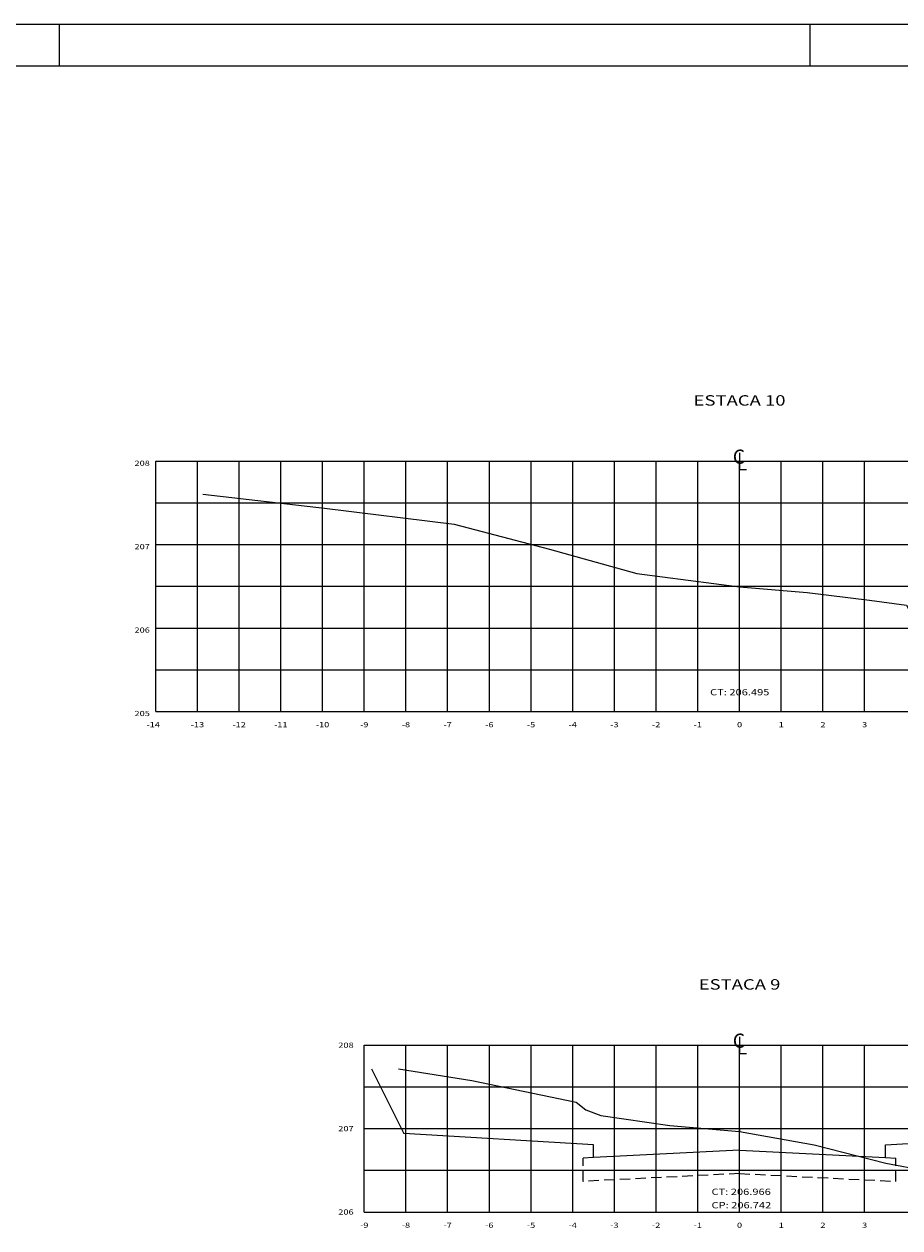
# Model space of a CAD drawing. Extents: x 183638 to 183772, y 1668459 to 1668526.
# Drawn here: x 183712 to 183733, y 1668490 to 1668519 of the extents above; entities that cross this region are included whole.
import ezdxf
from ezdxf.enums import TextEntityAlignment as Align

# ---------------------------------------------------------------- set-up
doc = ezdxf.new("R2010")
doc.units = 0
doc.header["$MEASUREMENT"] = 0
doc.linetypes.add('HIDDEN', pattern=[0.375, 0.25, -0.125])
doc.layers.get('0').update_dxf_attribs({"linetype": 'CONTINUOUS'})
for name, color, linetype in [('ESTRUTURA-PAVIMENTO', 1, 'HIDDEN'), ('XEG', 7, 'CONTINUOUS'), ('XFG', 5, 'CONTINUOUS'), ('XGRID', 8, 'CONTINUOUS'), ('XGRIDT', 7, 'CONTINUOUS')]:
    doc.layers.add(name, color=color, linetype=linetype)
doc.styles.add('S8', font='simplex', dxfattribs={"height": 3.333})
doc.styles.add('SEÇÕES', font='simplex.shx', dxfattribs={"width": 1.3, "height": 0.125})

# ---------------------------------------------------------------- blocks, each defined once
blk = doc.blocks.new('_CL')
for p, q in [((0, 0.0646), (0, -0.0651)), ((0, -0.0651), (0.0543, -0.0651))]:
    blk.add_line(p, q)
at = {"style": 'S8'}
blk.add_text('C', height=0.1111, dxfattribs=at).set_placement((-0.0049, -0.0201), align=Align.CENTER)

msp = doc.modelspace()

# ---------------------------------------------------------------- linework, layer by layer
at = {"color": 7, "linetype": 'Continuous'}
for p, q in [((183637.987, 1668518.529), (183748.987, 1668518.529)), ((183712.487, 1668518.529), (183712.487, 1668517.529)), ((183730.487, 1668518.529), (183730.487, 1668517.529))]:
    msp.add_line(p, q, dxfattribs=at)
at = {"color": 5, "linetype": 'Continuous'}
msp.add_line((183640.487, 1668517.529), (183747.987, 1668517.529), dxfattribs=at)
at = {"layer": 'ESTRUTURA-PAVIMENTO'}
for p, q in [((183725.305, 1668491.359), (183725.055, 1668491.344)), ((183725.055, 1668490.785), (183725.055, 1668491.344)), ((183732.305, 1668491.359), (183732.555, 1668491.344)), ((183732.555, 1668490.785), (183732.555, 1668491.344))]:
    msp.add_line(p, q, dxfattribs=at)
for points in [[(183728.805, 1668490.973), (183725.055, 1668490.785)], [(183728.805, 1668490.973), (183732.555, 1668490.785)]]:
    msp.add_lwpolyline(points, dxfattribs=at)
at = {"layer": 'XEG'}
for points in [[(183715.935, 1668507.26), (183718.855, 1668506.92), (183721.965, 1668506.54), (183724.245, 1668505.94), (183726.345, 1668505.36), (183728.805, 1668505.04), (183730.425, 1668504.9), (183731.925, 1668504.72), (183732.805, 1668504.6), (183733.175, 1668503.9), (183734.215, 1668503.44), (183736.235, 1668502.98), (183739.125, 1668502.46), (183739.675, 1668502.26), (183739.905, 1668502.34), (183741.805, 1668502.6)], [(183720.625, 1668493.482), (183722.385, 1668493.202), (183724.885, 1668492.682), (183725.115, 1668492.502), (183725.475, 1668492.362), (183727.135, 1668492.122), (183728.805, 1668491.982), (183730.595, 1668491.662), (183732.315, 1668491.222), (183733.245, 1668491.042), (183733.825, 1668491.042), (183734.225, 1668491.162), (183735.875, 1668490.742), (183737.775, 1668490.622)]]:
    msp.add_lwpolyline(points, dxfattribs=at)
at = {"layer": 'XFG'}
msp.add_line((183719.982, 1668493.482), (183720.758, 1668491.931), dxfattribs=at)
for points in [[(183728.805, 1668505.046), (183728.805, 1668505.046), (183728.805, 1668505.04)], [(183728.805, 1668505.046), (183728.805, 1668505.046), (183728.805, 1668505.04)], [(183728.805, 1668492.045), (183728.805, 1668492.045), (183728.805, 1668491.982)], [(183728.805, 1668492.045), (183728.805, 1668492.045), (183728.805, 1668491.982)], [(183732.305, 1668491.659), (183737.715, 1668491.983)], [(183725.305, 1668491.659), (183720.758, 1668491.931)], [(183725.305, 1668491.359), (183725.305, 1668491.659)], [(183732.305, 1668491.359), (183732.305, 1668491.659)], [(183728.805, 1668491.534), (183725.305, 1668491.359)], [(183728.805, 1668491.534), (183732.305, 1668491.359)]]:
    msp.add_lwpolyline(points, dxfattribs=at)
at = {"layer": 'XGRID'}
for p, q in [((183714.805, 1668508.05), (183741.805, 1668508.05)), ((183714.805, 1668502.05), (183714.805, 1668508.05)), ((183715.805, 1668502.05), (183715.805, 1668508.05)), ((183716.805, 1668502.05), (183716.805, 1668508.05)), ((183717.805, 1668502.05), (183717.805, 1668508.05)), ((183718.805, 1668502.05), (183718.805, 1668508.05)), ((183719.805, 1668502.05), (183719.805, 1668508.05)), ((183720.805, 1668502.05), (183720.805, 1668508.05)), ((183721.805, 1668502.05), (183721.805, 1668508.05)), ((183722.805, 1668502.05), (183722.805, 1668508.05)), ((183723.805, 1668502.05), (183723.805, 1668508.05)), ((183724.805, 1668502.05), (183724.805, 1668508.05)), ((183725.805, 1668502.05), (183725.805, 1668508.05)), ((183726.805, 1668502.05), (183726.805, 1668508.05)), ((183727.805, 1668502.05), (183727.805, 1668508.05)), ((183728.805, 1668502.05), (183728.805, 1668508.05)), ((183729.805, 1668502.05), (183729.805, 1668508.05)), ((183730.805, 1668502.05), (183730.805, 1668508.05)), ((183731.805, 1668502.05), (183731.805, 1668508.05)), ((183714.805, 1668507.05), (183741.805, 1668507.05)), ((183714.805, 1668506.05), (183741.805, 1668506.05)), ((183714.805, 1668505.05), (183741.805, 1668505.05)), ((183714.805, 1668504.05), (183741.805, 1668504.05)), ((183714.805, 1668503.05), (183741.805, 1668503.05)), ((183714.805, 1668502.05), (183741.805, 1668502.05)), ((183719.805, 1668494.05), (183738.805, 1668494.05)), ((183719.805, 1668490.05), (183719.805, 1668494.05)), ((183720.805, 1668490.05), (183720.805, 1668494.05)), ((183721.805, 1668490.05), (183721.805, 1668494.05)), ((183722.805, 1668490.05), (183722.805, 1668494.05)), ((183723.805, 1668490.05), (183723.805, 1668494.05)), ((183724.805, 1668490.05), (183724.805, 1668494.05)), ((183725.805, 1668490.05), (183725.805, 1668494.05)), ((183726.805, 1668490.05), (183726.805, 1668494.05)), ((183727.805, 1668490.05), (183727.805, 1668494.05)), ((183728.805, 1668490.05), (183728.805, 1668494.05)), ((183729.805, 1668490.05), (183729.805, 1668494.05)), ((183730.805, 1668490.05), (183730.805, 1668494.05)), ((183731.805, 1668490.05), (183731.805, 1668494.05)), ((183719.805, 1668493.05), (183738.805, 1668493.05)), ((183719.805, 1668492.05), (183738.805, 1668492.05)), ((183719.805, 1668491.05), (183738.805, 1668491.05)), ((183719.805, 1668490.05), (183738.805, 1668490.05))]:
    msp.add_line(p, q, dxfattribs=at)

# ---------------------------------------------------------------- block references
at = {"layer": 'XGRIDT', "xscale": 3.04921968787515, "yscale": 3.04921968787515, "zscale": 3.04921968787515}
for p in [(183728.805, 1668508.05), (183728.805, 1668494.05)]:
    msp.add_blockref('_CL', p, dxfattribs=at)

# ---------------------------------------------------------------- texts
at = {"layer": 'XGRIDT', "color": 6, "style": 'SEÇÕES', "width": 1.3}
for s, p in [('ESTACA 10', (183728.805, 1668509.304)), ('ESTACA 9', (183728.805, 1668495.304))]:
    msp.add_text(s, height=0.25, dxfattribs=at).set_placement(p, align=Align.BOTTOM_CENTER)
at = {"layer": 'XGRIDT', "style": 'SEÇÕES', "width": 1.3}
for s, p in [('208', (183714.664, 1668508.001)), ('207', (183714.664, 1668506.001)), ('206', (183714.664, 1668504.001)), ('205', (183714.664, 1668502.001)), ('208', (183719.551, 1668494.05)), ('207', (183719.551, 1668492.05)), ('206', (183719.551, 1668490.05))]:
    msp.add_text(s, height=0.125, dxfattribs=at).set_placement(p, align=Align.MIDDLE_RIGHT)
at = {"layer": 'XGRIDT', "color": 4, "style": 'SEÇÕES', "width": 1.3}
for s, p in [('CT: 206.495', (183728.099, 1668502.39)), ('CT: 206.966', (183728.133, 1668490.414))]:
    msp.add_text(s, height=0.15, dxfattribs=at).set_placement(p, align=Align.BOTTOM_LEFT)
at = {"layer": 'XGRIDT', "style": 'SEÇÕES', "width": 1.3}
for s, p in [('-14', (183714.744, 1668501.796)), ('-13', (183715.805, 1668501.796)), ('-12', (183716.805, 1668501.796)), ('-11', (183717.805, 1668501.796)), ('-10', (183718.805, 1668501.796)), ('-9', (183719.805, 1668501.796)), ('-8', (183720.805, 1668501.796)), ('-7', (183721.805, 1668501.796)), ('-6', (183722.805, 1668501.796)), ('-5', (183723.805, 1668501.796)), ('-4', (183724.805, 1668501.796)), ('-3', (183725.805, 1668501.796)), ('-2', (183726.805, 1668501.796)), ('-1', (183727.805, 1668501.796)), ('0', (183728.805, 1668501.796)), ('1', (183729.805, 1668501.796)), ('2', (183730.805, 1668501.796)), ('3', (183731.805, 1668501.796)), ('-9', (183719.805, 1668489.796)), ('-8', (183720.805, 1668489.796)), ('-7', (183721.805, 1668489.796)), ('-6', (183722.805, 1668489.796)), ('-5', (183723.805, 1668489.796)), ('-4', (183724.805, 1668489.796)), ('-3', (183725.805, 1668489.796)), ('-2', (183726.805, 1668489.796)), ('-1', (183727.805, 1668489.796)), ('0', (183728.805, 1668489.796)), ('1', (183729.805, 1668489.796)), ('2', (183730.805, 1668489.796)), ('3', (183731.805, 1668489.796))]:
    msp.add_text(s, height=0.125, dxfattribs=at).set_placement(p, align=Align.TOP_CENTER)
at = {"layer": 'XGRIDT', "color": 4, "style": 'SEÇÕES', "width": 1.3}
msp.add_text('CP: 206.742', height=0.15, dxfattribs=at).set_placement((183728.133, 1668490.289), align=Align.TOP_LEFT)

doc.saveas('drawing.dxf')
